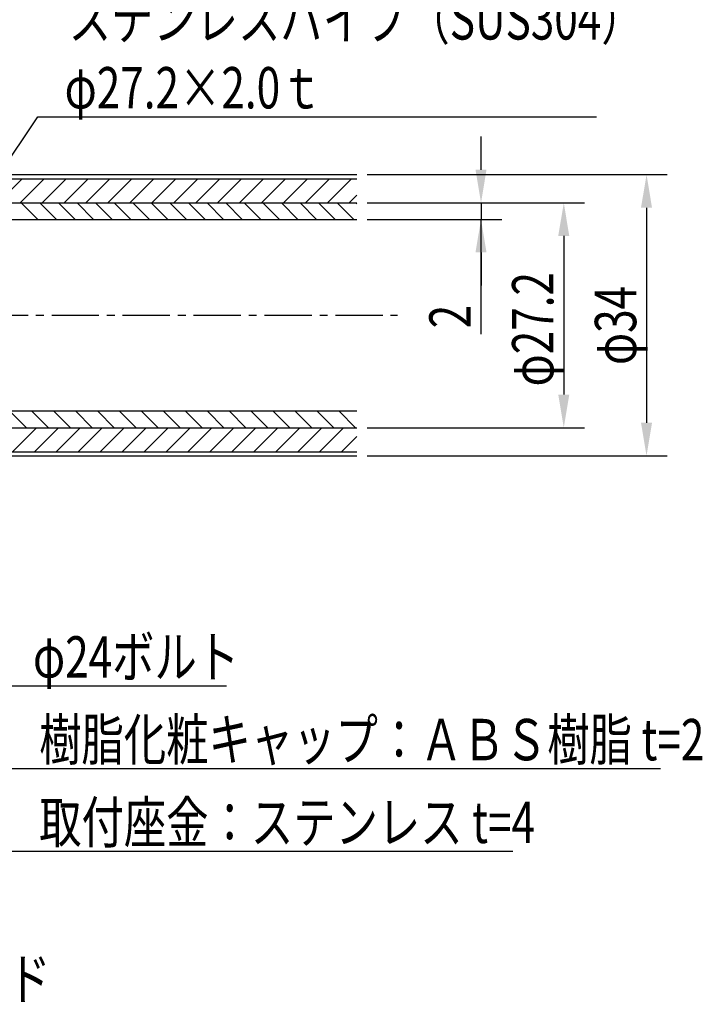
# Model space of a CAD drawing. Extents: x 0 to 420, y 0 to 594.
# Drawn here: x 172 to 254, y 269 to 388 of the extents above; entities that cross this region are included whole.
import ezdxf

# ---------------------------------------------------------------- set-up
doc = ezdxf.new("R2010")
doc.units = 0
doc.header["$LTSCALE"] = 0.3
doc.linetypes.add('CENTER2', pattern=[28.575, 19.05, -3.175, 3.175, -3.175])
doc.layers.get('0').update_dxf_attribs({"linetype": 'CONTINUOUS'})
for name, color, linetype in [('CENTER', 6, 'CENTER2'), ('DIMS', 1, 'CONTINUOUS'), ('HATCH', 9, 'CONTINUOUS'), ('MODEL', 7, 'CONTINUOUS'), ('MODEL2', 7, 'CONTINUOUS'), ('TEXT2', 7, 'CONTINUOUS')]:
    doc.layers.add(name, color=color, linetype=linetype)
doc.styles.add('DIMS', font='romans.shx', dxfattribs={"width": 0.75, "bigfont": 'bigfont.shx'})

# ---------------------------------------------------------------- blocks, each defined once
blk = doc.blocks.new('*U27')
at = {"layer": 'TEXT2', "color": 7, "style": 'DIMS', "width": 0.75}
blk.add_text('石膏ボード', height=5, dxfattribs=at).set_placement((149.81, 269.13))
blk = doc.blocks.new('*U28')
at = {"layer": 'TEXT2', "color": 7, "style": 'DIMS', "width": 0.75}
blk.add_text('取付座金：ステンレス t=4', height=5, dxfattribs=at).set_placement((174.02, 288.07))
blk = doc.blocks.new('*U32')
at = {"layer": 'TEXT2', "color": 7, "style": 'DIMS', "width": 0.75}
blk.add_text('樹脂化粧キャップ：ＡＢＳ樹脂 t=2', height=5, dxfattribs=at).set_placement((174.02, 298.07))
blk = doc.blocks.new('*U33')
at = {"layer": 'TEXT2', "color": 7, "style": 'DIMS', "width": 0.75}
blk.add_text('φ24ボルト', height=5, dxfattribs=at).set_placement((173.27, 308.07))
blk = doc.blocks.new('*U34')
at = {"layer": 'TEXT2', "color": 7, "style": 'DIMS', "width": 0.75}
for s, p in [('ステンレスパイプ（SUS304）', (177.59, 385.21)), ('φ27.2×2.0ｔ', (177.09, 376.88))]:
    blk.add_text(s, height=5, dxfattribs=at).set_placement(p)
blk = doc.blocks.new('*U36')
at = {"layer": 'DIMS', "color": 7, "style": 'DIMS', "width": 0.75}
blk.add_text('φ34', height=5, rotation=90, dxfattribs=at).set_placement((246.16, 345.86))
blk = doc.blocks.new('*U37')
at = {"layer": 'DIMS', "color": 7, "style": 'DIMS', "width": 0.75}
blk.add_text('φ27.2', height=5, rotation=90, dxfattribs=at).set_placement((236.16, 343.27))
blk = doc.blocks.new('*U42')
at = {"layer": 'DIMS', "color": 7, "style": 'DIMS', "width": 0.75}
blk.add_text('2', height=5, rotation=90, dxfattribs=at).set_placement((226.16, 350.3))

msp = doc.modelspace()

# ---------------------------------------------------------------- linework, layer by layer
at = {"layer": 'CENTER'}
msp.add_line((72.66, 351.88), (217.32, 351.88), dxfattribs=at)
at = {"layer": 'DIMS'}
for p, q in [((227.41, 369.47), (227.41, 373.47)), ((213.66, 368.88), (249.91, 368.88)), ((213.66, 365.47), (239.91, 365.47)), ((213.66, 365.47), (229.91, 365.47)), ((227.41, 365.47), (227.41, 363.47)), ((247.41, 364.88), (247.41, 338.88)), ((213.66, 363.47), (229.91, 363.47)), ((227.41, 349.59), (227.41, 363.47)), ((237.41, 361.47), (237.41, 342.28)), ((227.41, 359.47), (227.41, 355.47)), ((213.66, 338.28), (239.91, 338.28)), ((213.66, 334.88), (249.91, 334.88))]:
    msp.add_line(p, q, dxfattribs=at)
for points in [[(226.74, 369.47), (228.07, 369.47), (227.41, 365.47)], [(246.74, 364.88), (248.07, 364.88), (247.41, 368.88)], [(236.74, 361.47), (238.07, 361.47), (237.41, 365.47)], [(226.74, 359.47), (228.07, 359.47), (227.41, 363.47)], [(236.74, 342.28), (238.07, 342.28), (237.41, 338.28)], [(246.74, 338.88), (248.07, 338.88), (247.41, 334.88)]]:
    msp.add_solid(points, dxfattribs=at)
at = {"layer": 'HATCH', "linetype": 'CONTINUOUS'}
for p, q in [((169.07, 365.47), (171.97, 368.37)), ((171.72, 365.47), (174.62, 368.37)), ((174.37, 365.47), (177.27, 368.37)), ((177.02, 365.47), (179.92, 368.37)), ((179.67, 365.47), (182.57, 368.37)), ((182.32, 365.47), (185.22, 368.37)), ((184.98, 365.47), (187.88, 368.37)), ((187.63, 365.47), (190.53, 368.37)), ((190.28, 365.47), (193.18, 368.37)), ((192.93, 365.47), (195.83, 368.37)), ((195.58, 365.47), (198.48, 368.37)), ((198.23, 365.47), (201.13, 368.37)), ((200.89, 365.47), (203.79, 368.37)), ((203.54, 365.47), (206.44, 368.37)), ((206.19, 365.47), (209.09, 368.37)), ((208.84, 365.47), (211.74, 368.37)), ((173.86, 363.47), (171.86, 365.47)), ((176.1, 363.47), (174.1, 365.47)), ((178.35, 363.47), (176.35, 365.47)), ((180.59, 363.47), (178.59, 365.47)), ((182.84, 363.47), (180.84, 365.47)), ((185.08, 363.47), (183.08, 365.47)), ((187.33, 363.47), (185.33, 365.47)), ((189.57, 363.47), (187.57, 365.47)), ((191.82, 363.47), (189.82, 365.47)), ((194.06, 363.47), (192.06, 365.47)), ((196.31, 363.47), (194.31, 365.47)), ((198.56, 363.47), (196.56, 365.47)), ((200.8, 363.47), (198.8, 365.47)), ((203.05, 363.47), (201.05, 365.47)), ((205.29, 363.47), (203.29, 365.47)), ((207.54, 363.47), (205.54, 365.47)), ((209.78, 363.47), (207.78, 365.47)), ((212.03, 363.47), (210.03, 365.47)), ((211.49, 365.47), (212.41, 366.39)), ((212.41, 365.34), (212.27, 365.47)), ((172.48, 338.28), (170.48, 340.28)), ((175.13, 338.28), (173.13, 340.28)), ((177.79, 338.28), (175.79, 340.28)), ((180.44, 338.28), (178.44, 340.28)), ((183.09, 338.28), (181.09, 340.28)), ((185.74, 338.28), (183.74, 340.28)), ((188.39, 338.28), (186.39, 340.28)), ((191.04, 338.28), (189.04, 340.28)), ((193.7, 338.28), (191.7, 340.28)), ((196.35, 338.28), (194.35, 340.28)), ((199, 338.28), (197, 340.28)), ((201.65, 338.28), (199.65, 340.28)), ((204.3, 338.28), (202.3, 340.28)), ((206.95, 338.28), (204.95, 340.28)), ((209.61, 338.28), (207.61, 340.28)), ((212.26, 338.28), (210.26, 340.28)), ((170.79, 335.37), (173.69, 338.28)), ((173.44, 335.37), (176.34, 338.28)), ((176.09, 335.37), (178.99, 338.28)), ((178.74, 335.37), (181.64, 338.28)), ((181.39, 335.37), (184.29, 338.28)), ((184.04, 335.37), (186.94, 338.28)), ((186.7, 335.37), (189.6, 338.28)), ((189.35, 335.37), (192.25, 338.28)), ((192, 335.37), (194.9, 338.28)), ((194.65, 335.37), (197.55, 338.28)), ((197.3, 335.37), (200.2, 338.28)), ((199.95, 335.37), (202.85, 338.28)), ((202.61, 335.37), (205.51, 338.28)), ((205.26, 335.37), (208.16, 338.28)), ((207.91, 335.37), (210.81, 338.28)), ((210.56, 335.37), (212.41, 337.22))]:
    msp.add_line(p, q, dxfattribs=at)
at = {"layer": 'MODEL'}
for p, q in [((136.66, 368.88), (212.41, 368.88)), ((136.66, 365.47), (212.41, 365.47)), ((153.17, 363.47), (212.41, 363.47)), ((212.41, 340.28), (154.77, 340.28)), ((141.66, 338.28), (212.41, 338.28)), ((141.64, 334.88), (212.41, 334.88))]:
    msp.add_line(p, q, dxfattribs=at)
at = {"layer": 'MODEL2'}
for p, q in [((136.66, 368.37), (212.41, 368.37)), ((141.66, 335.37), (212.41, 335.37))]:
    msp.add_line(p, q, dxfattribs=at)
at = {"layer": 'TEXT2', "color": 1}
for p, q in [((173.84, 375.88), (175.84, 375.88)), ((170.02, 307.07), (172.02, 307.07)), ((170.02, 297.07), (172.02, 297.07)), ((170.02, 287.07), (172.02, 287.07))]:
    msp.add_line(p, q, dxfattribs=at)
for points in [[(169.11, 368.8), (173.84, 375.88)], [(175.84, 375.88), (241.38, 375.88)], [(172.02, 307.07), (196.67, 307.07)], [(172.02, 297.07), (249.1, 297.07)], [(172.02, 287.07), (231.27, 287.07)]]:
    msp.add_lwpolyline(points, dxfattribs=at)

# ---------------------------------------------------------------- block references
for name in ['*U34', '*U37', '*U36', '*U42', '*U33', '*U32', '*U28', '*U27']:
    msp.add_blockref(name, (0, 0))

doc.saveas('drawing.dxf')
